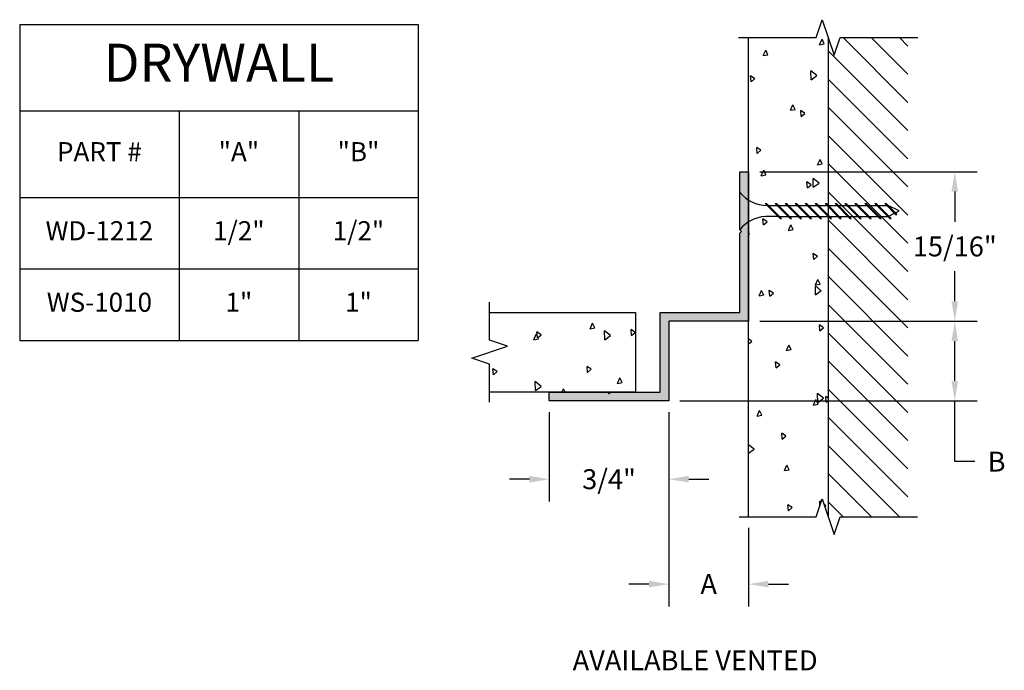
# Model space of a CAD drawing. Units: inches. Extents: x 0.44 to 6.62, y 0.73 to 4.82.
import ezdxf

# ---------------------------------------------------------------- set-up
doc = ezdxf.new("R2010")
doc.units = ezdxf.units.IN
doc.header["$MEASUREMENT"] = 0
doc.layers.get('0').update_dxf_attribs({"linetype": 'CONTINUOUS'})
for name, color, linetype in [('DETAIL', 4, 'CONTINUOUS'), ('DIM', 1, 'CONTINUOUS'), ('HATCH', 2, 'CONTINUOUS'), ('WALL', 6, 'CONTINUOUS')]:
    doc.layers.add(name, color=color, linetype=linetype)
doc.styles.add('GORDON', font='arial.ttf')
doc.styles.add('STD', font='arial.ttf')

msp = doc.modelspace()

# ---------------------------------------------------------------- hatches: boundary and pattern name
at = {"layer": 'HATCH'}
msp.add_hatch(color=256, dxfattribs=at).paths.add_polyline_path([(5.0139, 3.8616), (4.9589, 3.8616), (4.9589, 3.4966), (4.9689, 3.4866), (4.9589, 3.4766), (4.9589, 2.9791), (4.4589, 2.9791), (4.4589, 2.4791), (4.1489, 2.4791), (4.1389, 2.4691), (4.1289, 2.4791), (3.7639, 2.4791), (3.7639, 2.4241), (4.5139, 2.4241), (4.5139, 2.9241), (5.0139, 2.9241)])

# ---------------------------------------------------------------- linework, layer by layer
at = {"color": 3}
for p, q in [((0.4422, 4.7857), (2.9422, 4.7857)), ((0.4422, 4.7857), (0.4422, 2.8026)), ((2.9422, 4.7857), (2.9422, 2.8026)), ((0.4422, 4.243), (2.9422, 4.243)), ((1.4422, 4.243), (1.4422, 2.8026)), ((2.1922, 4.243), (2.1922, 2.8026)), ((0.4422, 3.7004), (2.9422, 3.7004)), ((0.4422, 3.2515), (2.9422, 3.2515)), ((0.4422, 2.8026), (2.9422, 2.8026))]:
    msp.add_line(p, q, dxfattribs=at)
at = {"color": 253, "linetype": 'Continuous'}
for p, q in [((5.4389, 4.7035), (5.4764, 4.8153)), ((5.4764, 4.8153), (5.5514, 4.5918)), ((4.9515, 4.7035), (5.4389, 4.7035)), ((5.5514, 4.5918), (5.5889, 4.7035)), ((5.5889, 4.7035), (6.0763, 4.7035)), ((3.3899, 2.8041), (3.3899, 3.0423)), ((3.5016, 2.7666), (3.3899, 2.8041)), ((3.2781, 2.6916), (3.5016, 2.7666)), ((3.3899, 2.6541), (3.2781, 2.6916)), ((3.3899, 2.4158), (3.3899, 2.6541)), ((5.4389, 1.6976), (5.4764, 1.8093)), ((5.4764, 1.8093), (5.5514, 1.5858)), ((4.9549, 1.6976), (5.4389, 1.6976)), ((5.5514, 1.5858), (5.5889, 1.6976)), ((5.5889, 1.6976), (6.0729, 1.6976))]:
    msp.add_line(p, q, dxfattribs=at)
at = {"layer": 'DETAIL'}
for p, q in [((4.9589, 3.4981), (4.9589, 3.7324)), ((5.2124, 3.5684), (5.1187, 3.6621)), ((5.1187, 3.6621), (5.127, 3.6621)), ((5.2207, 3.5684), (5.127, 3.6621)), ((5.1389, 3.6502), (5.1932, 3.6502)), ((5.2749, 3.5684), (5.1812, 3.6621)), ((5.1812, 3.6621), (5.1895, 3.6621)), ((5.2832, 3.5684), (5.1895, 3.6621)), ((5.2014, 3.6502), (5.2557, 3.6502)), ((5.3374, 3.5684), (5.2437, 3.6621)), ((5.2437, 3.6621), (5.252, 3.6621)), ((5.3457, 3.5684), (5.252, 3.6621)), ((5.2639, 3.6502), (5.3182, 3.6502)), ((5.3999, 3.5684), (5.3062, 3.6621)), ((5.3062, 3.6621), (5.3145, 3.6621)), ((5.4082, 3.5684), (5.3145, 3.6621)), ((5.3264, 3.6502), (5.3807, 3.6502)), ((5.4624, 3.5684), (5.3687, 3.6621)), ((5.3687, 3.6621), (5.377, 3.6621)), ((5.4707, 3.5684), (5.377, 3.6621)), ((5.3889, 3.6502), (5.4432, 3.6502)), ((5.5249, 3.5684), (5.4312, 3.6621)), ((5.4312, 3.6621), (5.4395, 3.6621)), ((5.5332, 3.5684), (5.4395, 3.6621)), ((5.4514, 3.6502), (5.5057, 3.6502)), ((5.5874, 3.5684), (5.4937, 3.6621)), ((5.4937, 3.6621), (5.502, 3.6621)), ((5.5957, 3.5684), (5.502, 3.6621)), ((5.5139, 3.6502), (5.5682, 3.6502)), ((5.6499, 3.5684), (5.5562, 3.6621)), ((5.5562, 3.6621), (5.5645, 3.6621)), ((5.6582, 3.5684), (5.5645, 3.6621)), ((5.5764, 3.6502), (5.6307, 3.6502)), ((5.7124, 3.5684), (5.6187, 3.6621)), ((5.6187, 3.6621), (5.627, 3.6621)), ((5.7207, 3.5684), (5.627, 3.6621)), ((5.6389, 3.6502), (5.6932, 3.6502)), ((5.7749, 3.5684), (5.6812, 3.6621)), ((5.6812, 3.6621), (5.6895, 3.6621)), ((5.7832, 3.5684), (5.6895, 3.6621)), ((5.7014, 3.6502), (5.7557, 3.6502)), ((5.8374, 3.5684), (5.7437, 3.6621)), ((5.7437, 3.6621), (5.752, 3.6621)), ((5.8457, 3.5684), (5.752, 3.6621)), ((5.7639, 3.6502), (5.8182, 3.6502)), ((5.8999, 3.5684), (5.8062, 3.6621)), ((5.8062, 3.6621), (5.8145, 3.6621)), ((5.9082, 3.5684), (5.8145, 3.6621)), ((5.8264, 3.6502), (5.8807, 3.6502)), ((5.9387, 3.5921), (5.8687, 3.6621)), ((5.8687, 3.6621), (5.877, 3.6621)), ((5.9443, 3.5948), (5.877, 3.6621)), ((5.9589, 3.6152), (5.8886, 3.6504)), ((5.8939, 3.5827), (5.93, 3.6008)), ((5.9355, 3.6036), (5.9589, 3.6152)), ((5.9387, 3.5921), (5.9443, 3.5948)), ((5.2007, 3.5801), (5.1193, 3.5801)), ((5.209, 3.5801), (5.2632, 3.5801)), ((5.2124, 3.5684), (5.2207, 3.5684)), ((5.2715, 3.5801), (5.3257, 3.5801)), ((5.2749, 3.5684), (5.2832, 3.5684)), ((5.334, 3.5801), (5.3882, 3.5801)), ((5.3374, 3.5684), (5.3457, 3.5684)), ((5.3965, 3.5801), (5.4507, 3.5801)), ((5.3999, 3.5684), (5.4082, 3.5684)), ((5.459, 3.5801), (5.5132, 3.5801)), ((5.4624, 3.5684), (5.4707, 3.5684)), ((5.5215, 3.5801), (5.5757, 3.5801)), ((5.5249, 3.5684), (5.5332, 3.5684)), ((5.584, 3.5801), (5.6382, 3.5801)), ((5.5874, 3.5684), (5.5957, 3.5684)), ((5.6465, 3.5801), (5.7007, 3.5801)), ((5.6499, 3.5684), (5.6582, 3.5684)), ((5.709, 3.5801), (5.7632, 3.5801)), ((5.7124, 3.5684), (5.7207, 3.5684)), ((5.7715, 3.5801), (5.8257, 3.5801)), ((5.7749, 3.5684), (5.7832, 3.5684)), ((5.834, 3.5801), (5.8886, 3.5801)), ((5.8374, 3.5684), (5.8457, 3.5684)), ((5.8999, 3.5684), (5.9082, 3.5684))]:
    msp.add_line(p, q, dxfattribs=at)
for centre, start, end in [((5.1297, 3.8686), 218.55722, 270.25597), ((5.1297, 3.3619), 92.72679, 141.44278)]:
    msp.add_arc(centre, 0.2184, start, end, dxfattribs=at)
at = {"layer": 'DIM', "color": 3}
for p, q in [((5.0839, 3.8616), (6.4475, 3.8616)), ((5.0839, 2.9241), (6.4475, 2.9241)), ((4.5839, 2.4241), (6.4475, 2.4241)), ((3.7639, 2.3541), (3.7639, 1.7927)), ((4.5139, 2.3541), (4.5139, 1.1345)), ((5.0139, 1.6276), (5.0139, 1.1345))]:
    msp.add_line(p, q, dxfattribs=at)
at = {"layer": 'DIM', "color": 2}
for p, q in [((6.3075, 3.7366), (6.3075, 3.5474)), ((6.3075, 3.0491), (6.3075, 3.2382)), ((6.3075, 2.5491), (6.3075, 2.7991)), ((6.3075, 2.0431), (6.3075, 2.4241)), ((6.4325, 2.0431), (6.3075, 2.0431)), ((3.6389, 1.9327), (3.5139, 1.9327)), ((4.6389, 1.9327), (4.7639, 1.9327)), ((4.3889, 1.2745), (4.2639, 1.2745)), ((5.1389, 1.2745), (5.2639, 1.2745))]:
    msp.add_line(p, q, dxfattribs=at)
for points in [[(6.2867, 3.7366), (6.3284, 3.7366), (6.3075, 3.8616)], [(6.2867, 3.0491), (6.3284, 3.0491), (6.3075, 2.9241)], [(6.2867, 2.7991), (6.3284, 2.7991), (6.3075, 2.9241)], [(6.2867, 2.5491), (6.3284, 2.5491), (6.3075, 2.4241)], [(3.6389, 1.9535), (3.6389, 1.9118), (3.7639, 1.9327)], [(4.6389, 1.9535), (4.6389, 1.9118), (4.5139, 1.9327)], [(4.3889, 1.2953), (4.3889, 1.2537), (4.5139, 1.2745)], [(5.1389, 1.2953), (5.1389, 1.2537), (5.0139, 1.2745)]]:
    msp.add_solid(points, dxfattribs=at)
at = {"layer": 'HATCH', "linetype": 'Continuous'}
for p, q in [((6.0139, 4.2963), (5.6067, 4.7035)), ((6.0139, 4.4731), (5.7835, 4.7035)), ((6.0139, 4.6499), (5.9603, 4.7035)), ((6.0139, 4.1196), (5.5139, 4.6196)), ((6.0139, 3.9428), (5.5139, 4.4428)), ((6.0139, 3.766), (5.5139, 4.266)), ((6.0139, 3.5892), (5.5139, 4.0892)), ((6.0139, 3.4125), (5.5139, 3.9125)), ((6.0139, 3.2357), (5.5139, 3.7357)), ((6.0139, 3.0589), (5.5139, 3.5589)), ((6.0139, 2.8821), (5.5139, 3.3821)), ((6.0139, 2.7054), (5.5139, 3.2054)), ((6.0139, 2.5286), (5.5139, 3.0286)), ((6.0139, 2.3518), (5.5139, 2.8518)), ((6.0139, 2.175), (5.5139, 2.675)), ((6.0139, 1.9982), (5.5139, 2.4982)), ((6.0139, 1.8215), (5.5139, 2.3215)), ((5.961, 1.6976), (5.5139, 2.1447)), ((5.7843, 1.6976), (5.5139, 1.9679)), ((5.6075, 1.6976), (5.5139, 1.7911))]:
    msp.add_line(p, q, dxfattribs=at)
at = {"layer": 'HATCH', "color": 1, "linetype": 'Continuous'}
for p, q in [((5.4595, 4.6583), (5.4748, 4.6926)), ((5.4595, 4.6583), (5.489, 4.664)), ((5.489, 4.6639), (5.4748, 4.6925)), ((5.1061, 4.5896), (5.1214, 4.6239)), ((5.1061, 4.5896), (5.1356, 4.5954)), ((5.1356, 4.5952), (5.1214, 4.6238)), ((5.0293, 4.425), (5.026, 4.4624)), ((5.0523, 4.4442), (5.026, 4.4623)), ((5.4061, 4.4386), (5.4049, 4.4948)), ((5.4424, 4.4651), (5.4049, 4.4948)), ((5.4061, 4.4386), (5.4424, 4.4652)), ((5.0293, 4.425), (5.0522, 4.4443)), ((5.2765, 4.2472), (5.2917, 4.2815)), ((5.306, 4.2528), (5.2918, 4.2814)), ((5.2765, 4.2472), (5.3059, 4.2529)), ((5.3443, 4.2081), (5.341, 4.2455)), ((5.3673, 4.2273), (5.341, 4.2454)), ((5.3443, 4.2081), (5.3672, 4.2274)), ((5.0685, 3.9767), (5.0652, 4.0141)), ((5.0915, 3.9959), (5.0652, 4.014)), ((5.0685, 3.9767), (5.0915, 3.996)), ((5.4468, 3.9048), (5.4621, 3.9391)), ((5.4468, 3.9048), (5.4763, 3.9105)), ((5.4763, 3.9104), (5.4621, 3.939)), ((5.0935, 3.8361), (5.1087, 3.8704)), ((5.0935, 3.8361), (5.1229, 3.8419)), ((5.1229, 3.8417), (5.1087, 3.8703)), ((5.3835, 3.7599), (5.3802, 3.7972)), ((5.4065, 3.779), (5.3802, 3.7971)), ((5.3835, 3.7599), (5.4065, 3.7791)), ((5.42, 3.7638), (5.4189, 3.82)), ((5.4564, 3.7902), (5.4189, 3.8199)), ((5.42, 3.7638), (5.4564, 3.7903)), ((5.1077, 3.5285), (5.1044, 3.5658)), ((5.1307, 3.5476), (5.1045, 3.5657)), ((5.1077, 3.5285), (5.1307, 3.5477)), ((5.2638, 3.4937), (5.2791, 3.528)), ((5.2933, 3.4993), (5.2791, 3.5279)), ((5.0205, 3.4714), (5.0139, 3.4767)), ((5.0139, 3.4667), (5.0205, 3.4715)), ((5.2638, 3.4937), (5.2933, 3.4994)), ((5.4227, 3.3116), (5.4194, 3.3489)), ((5.4457, 3.3307), (5.4194, 3.3488)), ((5.4227, 3.3116), (5.4457, 3.3309)), ((5.4342, 3.1513), (5.4494, 3.1856)), ((5.4342, 3.1513), (5.4636, 3.157)), ((5.4636, 3.1569), (5.4494, 3.1855)), ((5.0808, 3.0826), (5.096, 3.1169)), ((5.0808, 3.0826), (5.1102, 3.0884)), ((5.1103, 3.0882), (5.0961, 3.1168)), ((5.1469, 3.0802), (5.1436, 3.1175)), ((5.1699, 3.0993), (5.1437, 3.1174)), ((5.1469, 3.0802), (5.1699, 3.0994)), ((5.434, 3.0889), (5.4328, 3.1451)), ((5.4703, 3.1154), (5.4328, 3.145)), ((5.434, 3.0889), (5.4703, 3.1155)), ((4.0206, 2.8766), (4.0359, 2.9108)), ((4.0501, 2.8822), (4.0359, 2.9107)), ((3.6672, 2.8079), (3.6825, 2.8421)), ((3.6967, 2.8135), (3.6825, 2.842)), ((3.6896, 2.8197), (3.6863, 2.8571)), ((3.7126, 2.8389), (3.6864, 2.857)), ((4.0206, 2.8766), (4.0501, 2.8823)), ((4.1125, 2.8073), (4.1113, 2.8636)), ((4.1488, 2.8338), (4.1113, 2.8635)), ((4.2804, 2.8342), (4.2771, 2.8716)), ((4.3034, 2.8534), (4.2771, 2.8715)), ((4.2804, 2.8342), (4.3034, 2.8535)), ((5.4619, 2.8633), (5.4586, 2.9006)), ((5.4849, 2.8825), (5.4587, 2.9005)), ((5.4619, 2.8633), (5.4849, 2.8826)), ((3.6672, 2.8079), (3.6967, 2.8136)), ((3.6896, 2.8197), (3.7126, 2.839)), ((4.1125, 2.8073), (4.1488, 2.8339)), ((5.0345, 2.7966), (5.0139, 2.8128)), ((5.0139, 2.7816), (5.0345, 2.7967)), ((5.2511, 2.7402), (5.2664, 2.7745)), ((5.2511, 2.7402), (5.2806, 2.7459)), ((5.2806, 2.7458), (5.2664, 2.7744)), ((5.1861, 2.6319), (5.1829, 2.6692)), ((5.2091, 2.6511), (5.1829, 2.6691)), ((3.4138, 2.5883), (3.4106, 2.6257)), ((3.4368, 2.6075), (3.4106, 2.6256)), ((3.4138, 2.5883), (3.4368, 2.6076)), ((4.0046, 2.6028), (4.0013, 2.6402)), ((4.0276, 2.622), (4.0013, 2.6401)), ((4.0046, 2.6028), (4.0276, 2.6221)), ((5.1861, 2.6319), (5.2091, 2.6512)), ((3.6766, 2.4885), (3.6755, 2.5448)), ((3.713, 2.515), (3.6755, 2.5447)), ((4.191, 2.5341), (4.2062, 2.5684)), ((4.191, 2.5341), (4.2204, 2.5399)), ((4.2204, 2.5398), (4.2063, 2.5683)), ((3.6766, 2.4885), (3.713, 2.5151)), ((3.8436, 2.4791), (3.8528, 2.4997)), ((3.8631, 2.4791), (3.8529, 2.4996)), ((5.4215, 2.3978), (5.4367, 2.4321)), ((5.451, 2.4034), (5.4368, 2.432)), ((5.4479, 2.414), (5.4468, 2.4703)), ((5.4843, 2.4405), (5.4468, 2.4702)), ((5.4479, 2.414), (5.4843, 2.4406)), ((5.5011, 2.415), (5.4979, 2.4523)), ((5.5139, 2.4412), (5.4979, 2.4522)), ((5.5011, 2.415), (5.5139, 2.4257)), ((5.0681, 2.3291), (5.0834, 2.3634)), ((5.0976, 2.3347), (5.0834, 2.3633)), ((5.4215, 2.3978), (5.4509, 2.4035)), ((5.0681, 2.3291), (5.0976, 2.3349)), ((5.2254, 2.1836), (5.2221, 2.2209)), ((5.2484, 2.2028), (5.2221, 2.2208)), ((5.2254, 2.1836), (5.2483, 2.2029)), ((5.0484, 2.1217), (5.0139, 2.149)), ((5.0139, 2.0966), (5.0484, 2.1218)), ((5.2385, 1.9867), (5.2537, 2.021)), ((5.2385, 1.9867), (5.2679, 1.9924)), ((5.2679, 1.9923), (5.2537, 2.0209)), ((5.4614, 1.7645), (5.4607, 1.7954)), ((5.4694, 1.7885), (5.4607, 1.7953)), ((5.2646, 1.7353), (5.2613, 1.7727)), ((5.2876, 1.7545), (5.2613, 1.7726)), ((5.2646, 1.7353), (5.2876, 1.7546)), ((5.4982, 1.7657), (5.4885, 1.7734)), ((5.4924, 1.7615), (5.4982, 1.7658))]:
    msp.add_line(p, q, dxfattribs=at)
at = {"layer": 'HATCH'}
for p, q in [((4.9589, 3.4966), (4.9589, 3.8616)), ((4.9589, 3.8616), (5.0139, 3.8616)), ((5.0139, 3.8616), (5.0139, 2.9241)), ((4.9689, 3.4866), (4.9589, 3.4966)), ((4.9589, 3.4766), (4.9689, 3.4866)), ((4.9589, 2.9791), (4.9589, 3.4766)), ((4.4589, 2.4791), (4.4589, 2.9791)), ((4.4589, 2.9791), (4.9589, 2.9791)), ((5.0139, 2.9241), (4.5139, 2.9241)), ((4.5139, 2.9241), (4.5139, 2.4241)), ((3.7639, 2.4241), (3.7639, 2.4791)), ((3.7639, 2.4791), (4.1289, 2.4791)), ((4.1289, 2.4791), (4.1389, 2.4691)), ((4.1389, 2.4691), (4.1489, 2.4791)), ((4.1489, 2.4791), (4.4589, 2.4791)), ((4.5139, 2.4241), (3.7639, 2.4241))]:
    msp.add_line(p, q, dxfattribs=at)
at = {"layer": 'WALL', "color": 5}
for p, q in [((5.0139, 1.6976), (5.0139, 4.7035)), ((5.5139, 4.7035), (5.5139, 1.6976)), ((3.3899, 2.9791), (4.3039, 2.9791)), ((4.3039, 2.9791), (4.3039, 2.4791)), ((4.3039, 2.4791), (3.3899, 2.4791))]:
    msp.add_line(p, q, dxfattribs=at)

# ---------------------------------------------------------------- texts
at = {"color": 3, "attachment_point": 5, "style": 'GORDON'}
for s, insert, char_height, width in [('DRYWALL', (1.6922, 4.5143), 0.2394, 2.35636), ('PART #', (0.9422, 3.9717), 0.1197, 0.85636), ('"A" ', (1.8172, 3.9717), 0.1197, 0.60636), ('"B"', (2.5672, 3.9717), 0.1197, 0.60636), ('WD-1212', (0.9422, 3.4759), 0.1197, 0.85636), ('1/2"', (1.8172, 3.4759), 0.1197, 0.60636), ('1/2"', (2.5672, 3.4759), 0.1197, 0.60636), ('WS-1010', (0.9422, 3.0271), 0.1197, 0.85636), ('1"', (1.8172, 3.0271), 0.1197, 0.60636), ('1"', (2.5672, 3.0271), 0.1197, 0.60636)]:
    msp.add_mtext(s, dxfattribs=dict(at, insert=insert, char_height=char_height, width=width))
at = {"layer": 'DIM', "style": 'STD'}
msp.add_text('%%UAVAILABLE VENTED', height=0.125, dxfattribs=at).set_placement((3.9106, 0.7339))
at = {"layer": 'DIM', "char_height": 0.125, "attachment_point": 5, "style": 'STD'}
for s, insert in [('\\A1;15/16"', (6.3075, 3.3928)), ('\\A1;B', (6.5697, 2.0431)), ('\\A1;3/4"', (4.1389, 1.9327)), ('\\A1;A', (4.7639, 1.2745))]:
    msp.add_mtext(s, dxfattribs=dict(at, insert=insert))

doc.saveas('drawing.dxf')
